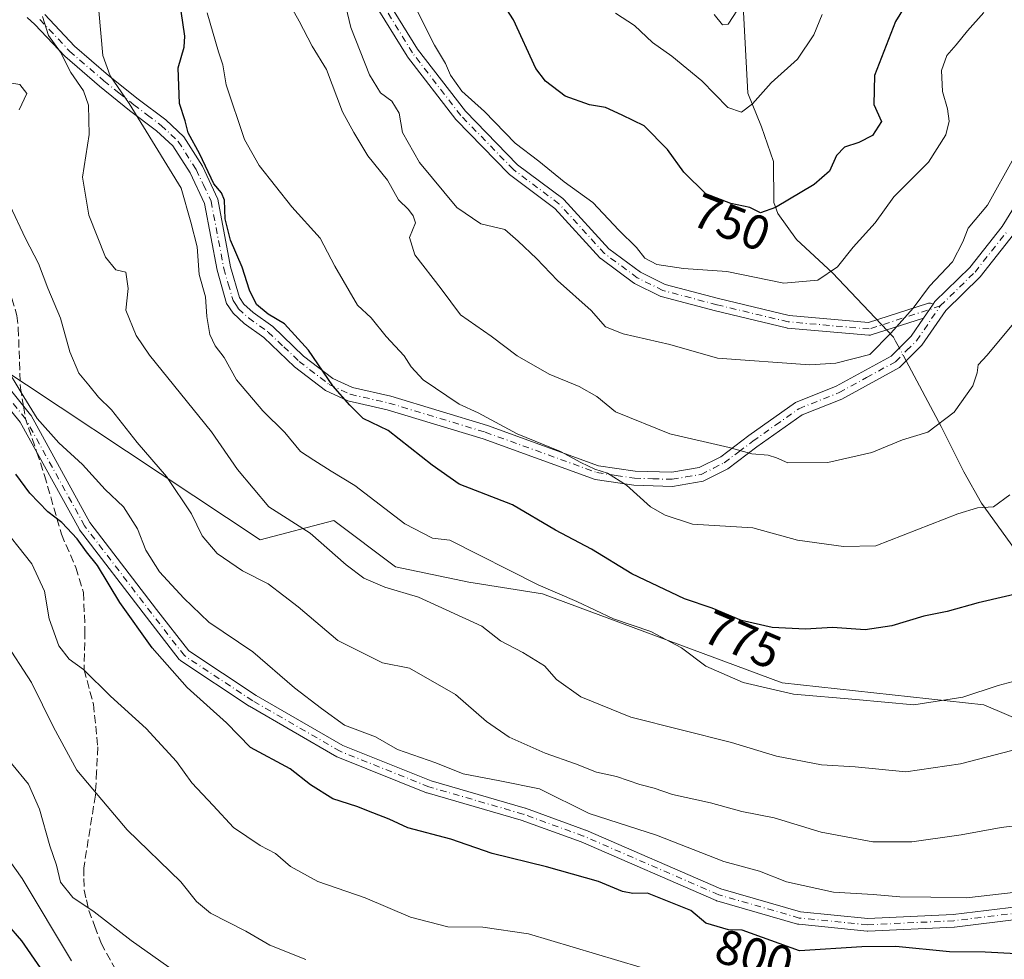
# Model space of a CAD drawing. Units: metres. Extents: x 655828 to 659152, y 4702415 to 4704767.
# Drawn here: x 656459 to 656661, y 4703386 to 4703579 of the extents above; entities that cross this region are included whole.
import ezdxf
from ezdxf.enums import TextEntityAlignment as Align

# ---------------------------------------------------------------- set-up
doc = ezdxf.new("R2010")
doc.units = ezdxf.units.M
doc.header["$MEASUREMENT"] = 0
doc.linetypes.add('DGN Style 3', pattern=[2.307223458686699, 1.648016756204785, -0.6592067024819142])
doc.linetypes.add('DGN Style 4', pattern=[2.6384748266838614, 1.318413404963828, -0.6592067024819142, 0.001648016756204785, -0.6592067024819142])
for name, color, linetype, lineweight in [('Arbolado forestal CxS', 92, 'Continuous', 0), ('Camino Cxs', 7, 'Continuous', 0), ('Camino eje', 30, 'DGN Style 4', 13), ('Corriente natural lineal', 142, 'Continuous', 13), ('Corriente natural lineal oculto', 9, 'DGN Style 4', 13), ('Curva de nivel maestra', 30, 'Continuous', 30), ('Curva de nivel normal', 30, 'Continuous', 0), ('Matorral CxS', 135, 'Continuous', 0), ('Rótulo de curva de nivel directora', 7, 'Continuous', 0), ('Senda', 7, 'DGN Style 3', 0), ('Senda no paivmentada conexión', 7, 'DGN Style 3', 0)]:
    doc.layers.add(name, color=color, linetype=linetype, lineweight=lineweight)
doc.styles.add('Style-Arial', font='txt')

# ---------------------------------------------------------------- blocks, each defined once
blk = doc.blocks.new('*U8')
at = {"layer": 'Arbolado forestal CxS', "color": 92, "linetype": 'Continuous', "lineweight": 0}
blk.add_polyline3d([(656777.7758999999, 4703306.558499999, 847.0638000000035), (656745.1023000004, 4703327.763699999, 833.1714999999967), (656743.2922999999, 4703338.8057, 829.8856999999989), (656718.6108999997, 4703358.687100001, 818.3877000000067), (656697.4172999999, 4703401.097300001, 798.1211999999941), (656681.5226999996, 4703417.884500001, 789.5581999999995), (656671.6539000003, 4703432.479699999, 784.0736999999937), (656657.2659, 4703438.6439, 780.7900999999983), (656615.8781000003, 4703443.140100001, 778.5673999999999), (656566.7147000004, 4703461.386499999, 780.3928000000016), (656551.6476999996, 4703463.7667, 782.6698999999935), (656536.5818999996, 4703466.939900001, 783.0810999999959), (656523.9338999996, 4703476.4299, 783.5782000000036), (656523.8938999996, 4703476.459899999, 783.5773000000045), (656508.8278999999, 4703472.493100001, 786.9962999999989), (656440.2868999997, 4703517.915899999, 794.7709000000032), (656447.4231000004, 4703549.6489, 790.2902000000031), (656442.6653000005, 4703569.481899999, 789.4780000000028), (656446.6306999996, 4703590.901900001, 787.9618000000046)], dxfattribs=at)

msp = doc.modelspace()

# ---------------------------------------------------------------- linework, layer by layer
at = {"layer": 'Arbolado forestal CxS', "color": 92, "linetype": 'Continuous', "lineweight": 0}
msp.add_polyline3d([(656440.2868999997, 4703517.915899999, 794.7709000000032), (656508.8278999999, 4703472.493100001, 786.9962999999989), (656523.8938999996, 4703476.459899999, 783.5773000000045), (656523.9338999996, 4703476.4299, 783.5782000000036), (656536.5818999996, 4703466.939900001, 783.0810999999959), (656551.6476999996, 4703463.7667, 782.6698999999935), (656566.7147000004, 4703461.386499999, 780.3928000000016), (656615.8781000003, 4703443.140100001, 778.5673999999999), (656657.2659, 4703438.6439, 780.7900999999983), (656671.6539000003, 4703432.479699999, 784.0736999999937), (656681.5226999996, 4703417.884500001, 789.5581999999995), (656697.4172999999, 4703401.097300001, 798.1211999999941), (656718.6108999997, 4703358.687100001, 818.3877000000067), (656743.2922999999, 4703338.8057, 829.8856999999989), (656745.1023000004, 4703327.763699999, 833.1714999999967), (656777.7758999999, 4703306.558499999, 847.0638000000035), (656786.6067000005, 4703296.839500001, 854.160600000003), (656812.2153000003, 4703280.052100001, 862.9689000000071), (656843.1231000006, 4703269.4497, 871.9477000000044), (656869.0257000001, 4703251.1185, 883.9070000000065)], dxfattribs=at)
at = {"layer": 'Camino Cxs', "color": 7, "linetype": 'Continuous', "lineweight": 0, "extrusion": (0.8254325587720628, -0.564500734313044, 0.0001089910049363637), "elevation": -2113123.186412062, "flags": 128}
msp.add_lwpolyline([(4253113.443738332, 994.905425550639), (4253115.569443195, 994.4826255481275), (4253116.864315557, 993.9980255452531)], dxfattribs=at)
msp.add_lwpolyline([(4253113.443738332, 994.905425550639), (4253115.569443195, 994.4826255481275), (4253116.864315557, 993.9980255452531)], dxfattribs=at)
at = {"layer": 'Camino Cxs', "color": 7, "linetype": 'Continuous', "lineweight": 0}
for points in [[(656534.1936999997, 4703584.362700001, 764.9784999999974), (656541.1127000004, 4703573.1193, 764.3141000000034), (656550.9508999997, 4703560.387700001, 762.6484000000055), (656561.6303000003, 4703549.419700001, 766.880999999994), (656570.8914999999, 4703542.473900001, 766.7707999999984), (656570.9471000005, 4703542.4297, 766.7556999999942), (656571.0708999997, 4703542.311100001, 766.725900000005), (656580.3278999999, 4703532.1863, 765.6321000000025), (656586.8503000002, 4703527.365300001, 765.7927999999956), (656591.8841000004, 4703524.8485, 767.8040000000037), (656602.8339000001, 4703521.9669, 767.9278999999952), (656617.3233000003, 4703518.489499999, 768.0155999999988), (656633.6048999998, 4703517.0613, 766.1146000000008), (656645.7078999998, 4703520.976500001, 765.0981999999932), (656645.8822999997, 4703521.019900001, 764.9043999999994), (656646.1080999998, 4703521.0397, 764.6380999999965), (656646.3337000003, 4703521.019900001, 764.3576999999932), (656646.5526999999, 4703520.961300001, 764.074299999993), (656646.7581000002, 4703520.865499999, 763.7992999999989), (656646.8391000006, 4703520.808499999, 763.686600000001), (656646.1080999998, 4703519.739700001, 764.171199999997), (656644.9080999997, 4703517.985099999, 764.5939999999973), (656634.1542999997, 4703514.506300001, 767.3105999999971), (656633.9861000003, 4703514.4639, 767.317200000005), (656633.8139000004, 4703514.444499999, 767.3175000000047), (656633.6407000005, 4703514.448100001, 767.3090999999987), (656617.0000999998, 4703515.9079, 768.9437000000034), (656616.8879000006, 4703515.922499999, 768.9416000000057), (656616.8103, 4703515.9387, 768.9380999999995), (656602.2133, 4703519.442100001, 768.100099999996), (656602.1858999999, 4703519.449100001, 768.1079000000027), (656591.0922999998, 4703522.3683, 768.6107000000048), (656590.9782999996, 4703522.403899999, 768.5822000000044), (656590.8416999998, 4703522.462900001, 768.5448999999935), (656585.5867, 4703525.090100001, 766.3335999999982), (656585.5181, 4703525.1271, 766.3093999999984), (656585.3953, 4703525.2075, 766.2641000000004), (656578.6807000004, 4703530.170499999, 766.5893000000069), (656578.6179000001, 4703530.220100001, 766.6008000000003), (656578.4940999999, 4703530.3387, 766.6192000000011), (656569.2341, 4703540.466700001, 767.6827999999952), (656559.9895000001, 4703547.4003, 767.2482000000019), (656559.9336999999, 4703547.444499999, 767.2321999999986), (656559.8381000003, 4703547.533500001, 767.2048999999971), (656549.0362999998, 4703558.6271, 764.7436000000016), (656548.9719000002, 4703558.6983, 764.7513999999939), (656548.9391000001, 4703558.7391, 764.7532999999967), (656539.0131000001, 4703571.5845, 765.7118999999948), (656538.9347000001, 4703571.697899999, 765.7173999999941), (656531.9281000001, 4703583.083699999, 766.3053000000073)], [(656534.1936999997, 4703584.362700001, 764.9784999999974), (656541.1127000004, 4703573.1193, 764.3141000000034), (656550.9508999997, 4703560.387700001, 762.6484000000055), (656561.6303000003, 4703549.419700001, 766.880999999994), (656570.8914999999, 4703542.473900001, 766.7707999999984), (656570.9471000005, 4703542.4297, 766.7556999999942), (656571.0708999997, 4703542.311100001, 766.725900000005), (656580.3278999999, 4703532.1863, 765.6321000000025), (656586.8503000002, 4703527.365300001, 765.7927999999956), (656591.8841000004, 4703524.8485, 767.8040000000037), (656602.8339000001, 4703521.9669, 767.9278999999952), (656617.3233000003, 4703518.489499999, 768.0155999999988), (656633.6048999998, 4703517.0613, 766.1146000000008), (656645.7078999998, 4703520.976500001, 765.0981999999932), (656645.8822999997, 4703521.019900001, 764.9043999999994), (656646.1080999998, 4703521.0397, 764.6380999999965), (656646.3337000003, 4703521.019900001, 764.3576999999932), (656646.5526999999, 4703520.961300001, 764.074299999993), (656646.7581000002, 4703520.865499999, 763.7992999999989), (656646.8391000006, 4703520.808499999, 763.686600000001)], [(656646.8391000006, 4703520.808499999, 763.686600000001), (656647.2301000003, 4703521.380100001, 763.356899999999), (656654.3800999997, 4703528.370100001, 763.1677999999956), (656660.9901000002, 4703536.7301, 762.9140999999945), (656669.4101, 4703550.4001, 764.8197999999975), (656680.1601, 4703566.9101, 764.838699999993), (656681.8201000001, 4703571.190099999, 764.5246000000043), (656681.7501999997, 4703584.100099999, 767.2915999999968)], [(656644.9080999997, 4703517.985099999, 764.5939999999973), (656634.1542999997, 4703514.506300001, 767.3105999999971), (656633.9861000003, 4703514.4639, 767.317200000005), (656633.8139000004, 4703514.444499999, 767.3175000000047), (656633.6407000005, 4703514.448100001, 767.3090999999987), (656617.0000999998, 4703515.9079, 768.9437000000034), (656616.8879000006, 4703515.922499999, 768.9416000000057), (656616.8103, 4703515.9387, 768.9380999999995), (656602.2133, 4703519.442100001, 768.100099999996), (656602.1858999999, 4703519.449100001, 768.1079000000027), (656591.0922999998, 4703522.3683, 768.6107000000048), (656590.9782999996, 4703522.403899999, 768.5822000000044), (656590.8416999998, 4703522.462900001, 768.5448999999935), (656585.5867, 4703525.090100001, 766.3335999999982), (656585.5181, 4703525.1271, 766.3093999999984), (656585.3953, 4703525.2075, 766.2641000000004), (656578.6807000004, 4703530.170499999, 766.5893000000069), (656578.6179000001, 4703530.220100001, 766.6008000000003), (656578.4940999999, 4703530.3387, 766.6192000000011), (656569.2341, 4703540.466700001, 767.6827999999952), (656559.9895000001, 4703547.4003, 767.2482000000019), (656559.9336999999, 4703547.444499999, 767.2321999999986), (656559.8381000003, 4703547.533500001, 767.2048999999971), (656549.0362999998, 4703558.6271, 764.7436000000016), (656548.9719000002, 4703558.6983, 764.7513999999939), (656548.9391000001, 4703558.7391, 764.7532999999967), (656539.0131000001, 4703571.5845, 765.7118999999948), (656538.9347000001, 4703571.697899999, 765.7173999999941), (656531.9281000001, 4703583.083699999, 766.3053000000073)], [(656464.6501000002, 4703580.2501, 788.880799999999), (656470.7100999998, 4703573.780099999, 788.0481000000001), (656477.6700999998, 4703567.7601, 784.0853000000062), (656483.7901, 4703562.870100001, 783.208700000003), (656489.4401000004, 4703558.610099999, 782.4698000000063), (656493.1300999997, 4703555.1501, 782.1303000000045), (656496.9600999998, 4703549.140100001, 783.0087000000058), (656500.1201, 4703542.370100001, 782.6913999999962), (656502.7600999996, 4703528.4801, 783.6898999999976), (656504.5800999999, 4703522.210100001, 781.678899999999), (656505.4901000002, 4703520.840100001, 781.1358000000037), (656507.3501000004, 4703519.110099999, 780.1491999999998), (656511.4001000002, 4703516.220100001, 779.7508999999991), (656517.7301000003, 4703510.190099999, 780.0921999999993), (656523.7100999998, 4703505.610099999, 779.0500000000029), (656527.7600999996, 4703503.710100001, 778.4789000000019), (656535.5900999998, 4703501.940099999, 777.8070000000008), (656555.4501, 4703495.940099999, 779.9925999999978), (656578.2401000002, 4703487.690099999, 779.949099999998), (656585.7100999998, 4703486.550100001, 778.8325999999943), (656593.2301000003, 4703486.340100001, 775.1169999999984), (656598.8601000002, 4703487.290100001, 775.7538999999962), (656603.2801000001, 4703489.530099999, 774.0368000000017), (656609.0401, 4703493.890100001, 774.5022999999928), (656618.6501000002, 4703500.6601, 772.959400000007), (656626.9700999996, 4703503.9901, 771.0188999999956), (656638.2801999999, 4703510.190099999, 768.3126999999951), (656642.3601000002, 4703514.2601, 765.3110000000015), (656644.9080999997, 4703517.985099999, 764.5939999999973), (656646.1080999998, 4703519.739700001, 764.171199999997), (656646.8391000006, 4703520.808499999, 763.686600000001), (656647.2301000003, 4703521.380100001, 763.356899999999), (656654.3800999997, 4703528.370100001, 763.1677999999956), (656660.9901000002, 4703536.7301, 762.9140999999945), (656669.4101, 4703550.4001, 764.8197999999975)], [(656464.6501000002, 4703580.2501, 788.880799999999), (656470.7100999998, 4703573.780099999, 788.0481000000001), (656477.6700999998, 4703567.7601, 784.0853000000062), (656483.7901, 4703562.870100001, 783.208700000003), (656489.4401000004, 4703558.610099999, 782.4698000000063), (656493.1300999997, 4703555.1501, 782.1303000000045), (656496.9600999998, 4703549.140100001, 783.0087000000058), (656500.1201, 4703542.370100001, 782.6913999999962), (656502.7600999996, 4703528.4801, 783.6898999999976), (656504.5800999999, 4703522.210100001, 781.678899999999), (656505.4901000002, 4703520.840100001, 781.1358000000037), (656507.3501000004, 4703519.110099999, 780.1491999999998), (656511.4001000002, 4703516.220100001, 779.7508999999991), (656517.7301000003, 4703510.190099999, 780.0921999999993), (656523.7100999998, 4703505.610099999, 779.0500000000029), (656527.7600999996, 4703503.710100001, 778.4789000000019), (656535.5900999998, 4703501.940099999, 777.8070000000008), (656555.4501, 4703495.940099999, 779.9925999999978), (656578.2401000002, 4703487.690099999, 779.949099999998), (656585.7100999998, 4703486.550100001, 778.8325999999943), (656593.2301000003, 4703486.340100001, 775.1169999999984), (656598.8601000002, 4703487.290100001, 775.7538999999962), (656603.2801000001, 4703489.530099999, 774.0368000000017), (656609.0401, 4703493.890100001, 774.5022999999928), (656618.6501000002, 4703500.6601, 772.959400000007), (656626.9700999996, 4703503.9901, 771.0188999999956), (656638.2801999999, 4703510.190099999, 768.3126999999951), (656642.3601000002, 4703514.2601, 765.3110000000015), (656644.9080999997, 4703517.985099999, 764.5939999999973)], [(656663.3400999998, 4703535.090100001, 764.9271000000008), (656656.5201000003, 4703526.460100001, 764.4349999999977), (656649.4401000004, 4703519.540100001, 762.8432999999933), (656644.5601000005, 4703512.4101, 764.8671000000032), (656639.9801000003, 4703507.860099999, 770.6009999999952), (656628.1601999998, 4703501.370100001, 772.1052999999956), (656619.9801000003, 4703498.100099999, 772.9856000000001), (656610.6802000003, 4703491.540100001, 774.8035999999993), (656604.7501999997, 4703487.0601, 774.5623999999953), (656599.7001, 4703484.5101, 777.2563999999985), (656593.3701, 4703483.450099999, 777.696100000001), (656585.4301000005, 4703483.6801, 780.2195999999968), (656577.5100999996, 4703484.880100001, 780.063599999994), (656554.5301000001, 4703493.200099999, 780.3252999999969), (656534.8400999998, 4703499.1501, 777.2467999999935), (656526.8000999996, 4703500.970100001, 779.5810999999959), (656522.2001, 4703503.130100001, 781.0246999999946), (656515.8501000004, 4703507.9901, 781.4519), (656509.5601000005, 4703513.9901, 781.7070999999996), (656505.5201000003, 4703516.870100001, 782.5871000000043), (656503.2701000003, 4703518.960100001, 783.8076000000001), (656501.9301000005, 4703520.9901, 784.2446999999956), (656499.9600999998, 4703527.8101, 784.1619000000064), (656497.3601000002, 4703541.4901, 783.636599999998), (656494.4200999998, 4703547.7601, 782.819399999993), (656490.9001000002, 4703553.280099999, 782.0954000000056), (656487.5801999997, 4703556.390100001, 782.1022999999988), (656482.0202000003, 4703560.590100001, 783.8415999999997), (656475.8300999999, 4703565.530099999, 785.5920000000042), (656468.7100999998, 4703571.690099999, 789.4680999999982), (656462.6002000002, 4703578.210100001, 789.4722999999941), (656461.0500999996, 4703579.670100001, 789.8650000000052)], [(656663.3400999998, 4703535.090100001, 764.9271000000008), (656656.5201000003, 4703526.460100001, 764.4349999999977), (656649.4401000004, 4703519.540100001, 762.8432999999933), (656644.5601000005, 4703512.4101, 764.8671000000032), (656639.9801000003, 4703507.860099999, 770.6009999999952), (656628.1601999998, 4703501.370100001, 772.1052999999956), (656619.9801000003, 4703498.100099999, 772.9856000000001), (656610.6802000003, 4703491.540100001, 774.8035999999993), (656604.7501999997, 4703487.0601, 774.5623999999953), (656599.7001, 4703484.5101, 777.2563999999985), (656593.3701, 4703483.450099999, 777.696100000001), (656585.4301000005, 4703483.6801, 780.2195999999968), (656577.5100999996, 4703484.880100001, 780.063599999994), (656554.5301000001, 4703493.200099999, 780.3252999999969), (656534.8400999998, 4703499.1501, 777.2467999999935), (656526.8000999996, 4703500.970100001, 779.5810999999959), (656522.2001, 4703503.130100001, 781.0246999999946), (656515.8501000004, 4703507.9901, 781.4519), (656509.5601000005, 4703513.9901, 781.7070999999996), (656505.5201000003, 4703516.870100001, 782.5871000000043), (656503.2701000003, 4703518.960100001, 783.8076000000001), (656501.9301000005, 4703520.9901, 784.2446999999956), (656499.9600999998, 4703527.8101, 784.1619000000064), (656497.3601000002, 4703541.4901, 783.636599999998), (656494.4200999998, 4703547.7601, 782.819399999993), (656490.9001000002, 4703553.280099999, 782.0954000000056), (656487.5801999997, 4703556.390100001, 782.1022999999988), (656482.0202000003, 4703560.590100001, 783.8415999999997), (656475.8300999999, 4703565.530099999, 785.5920000000042), (656468.7100999998, 4703571.690099999, 789.4680999999982), (656462.6002000002, 4703578.210100001, 789.4722999999941), (656461.0500999996, 4703579.670100001, 789.8650000000052)], [(656453.3293000003, 4703508.4199, 796.1453000000038), (656461.6885000003, 4703498.150900001, 797.0553999999976), (656461.8123000005, 4703497.968900001, 797.0377000000008), (656473.8838999999, 4703476.065099999, 798.9003999999986), (656487.5592999998, 4703458.203500001, 798.1046000000061), (656494.1536999998, 4703449.685900001, 798.8147000000026), (656507.9587000003, 4703440.5745, 797.8049000000028), (656525.7862999998, 4703430.267899999, 796.8782999999967), (656543.8624999998, 4703423.037500001, 796.4765999999945), (656563.1447000002, 4703417.4485, 796.3727999999975), (656563.2270999998, 4703417.421499999, 796.3723000000027), (656575.5623000005, 4703412.935900001, 796.406799999997), (656575.6359000001, 4703412.9067, 796.4015000000073), (656603.3126999997, 4703400.885299999, 797.3689000000013), (656619.6589000003, 4703396.1755, 797.6184999999969), (656633.4633, 4703394.7949, 798.9327999999952), (656650.9811000006, 4703395.629100001, 797.1855999999971), (656664.5219000002, 4703397.2873, 796.3681000000071)], [(656453.3293000003, 4703508.4199, 796.1453000000038), (656461.6885000003, 4703498.150900001, 797.0553999999976), (656461.8123000005, 4703497.968900001, 797.0377000000008), (656473.8838999999, 4703476.065099999, 798.9003999999986), (656487.5592999998, 4703458.203500001, 798.1046000000061), (656494.1536999998, 4703449.685900001, 798.8147000000026), (656507.9587000003, 4703440.5745, 797.8049000000028), (656525.7862999998, 4703430.267899999, 796.8782999999967), (656543.8624999998, 4703423.037500001, 796.4765999999945), (656563.1447000002, 4703417.4485, 796.3727999999975), (656563.2270999998, 4703417.421499999, 796.3723000000027), (656575.5623000005, 4703412.935900001, 796.406799999997), (656575.6359000001, 4703412.9067, 796.4015000000073), (656603.3126999997, 4703400.885299999, 797.3689000000013), (656619.6589000003, 4703396.1755, 797.6184999999969), (656633.4633, 4703394.7949, 798.9327999999952), (656650.9811000006, 4703395.629100001, 797.1855999999971), (656664.5219000002, 4703397.2873, 796.3681000000071)], [(656664.9861000003, 4703394.7247, 797.4538000000031), (656651.2490999997, 4703393.042500001, 798.2595000000001), (656651.1530999999, 4703393.034499999, 798.2698999999994), (656633.4913, 4703392.193499999, 800.0773000000045), (656633.4294999996, 4703392.192100001, 800.0930999999982), (656633.3000999996, 4703392.1985, 800.1217999999935), (656619.2829, 4703393.600099999, 798.6646000000038), (656619.1864999998, 4703393.613299999, 798.656099999993), (656619.0522999996, 4703393.644500001, 798.6389999999956), (656602.5120999999, 4703398.410300001, 798.2911000000023), (656602.4275000002, 4703398.437899999, 798.3099999999977), (656602.3541000001, 4703398.4671, 798.3273000000045), (656574.6365, 4703410.506100001, 797.5614999999963), (656562.3793000003, 4703414.963099999, 797.0454000000027), (656543.0771000005, 4703420.5579, 797.3962999999932), (656542.9945, 4703420.585100001, 797.3989000000003), (656542.9565000003, 4703420.599500001, 797.3994999999995), (656524.7339000005, 4703427.888499999, 797.9285999999993), (656524.5663000002, 4703427.969900001, 797.9603000000062), (656506.6240999997, 4703438.342900001, 798.547200000001), (656506.5586999999, 4703438.383500001, 798.5525000000052), (656492.5415000003, 4703447.6347, 799.5592000000034), (656492.3734999998, 4703447.7665, 799.605899999995), (656492.2297, 4703447.923900001, 799.6423000000068), (656485.4993000004, 4703456.6173, 799.2597999999998), (656471.7603000002, 4703474.562100001, 799.9026000000014), (656471.6602999996, 4703474.7137, 799.8940000000002), (656459.5981000002, 4703496.600299999, 798.2963000000018), (656451.4956999999, 4703506.554099999, 796.914300000004)], [(656664.9861000003, 4703394.7247, 797.4538000000031), (656651.2490999997, 4703393.042500001, 798.2595000000001), (656651.1530999999, 4703393.034499999, 798.2698999999994), (656633.4913, 4703392.193499999, 800.0773000000045), (656633.4294999996, 4703392.192100001, 800.0930999999982), (656633.3000999996, 4703392.1985, 800.1217999999935), (656619.2829, 4703393.600099999, 798.6646000000038), (656619.1864999998, 4703393.613299999, 798.656099999993), (656619.0522999996, 4703393.644500001, 798.6389999999956), (656602.5120999999, 4703398.410300001, 798.2911000000023), (656602.4275000002, 4703398.437899999, 798.3099999999977), (656602.3541000001, 4703398.4671, 798.3273000000045), (656574.6365, 4703410.506100001, 797.5614999999963), (656562.3793000003, 4703414.963099999, 797.0454000000027), (656543.0771000005, 4703420.5579, 797.3962999999932), (656542.9945, 4703420.585100001, 797.3989000000003), (656542.9565000003, 4703420.599500001, 797.3994999999995), (656524.7339000005, 4703427.888499999, 797.9285999999993), (656524.5663000002, 4703427.969900001, 797.9603000000062), (656506.6240999997, 4703438.342900001, 798.547200000001), (656506.5586999999, 4703438.383500001, 798.5525000000052), (656492.5415000003, 4703447.6347, 799.5592000000034), (656492.3734999998, 4703447.7665, 799.605899999995), (656492.2297, 4703447.923900001, 799.6423000000068), (656485.4993000004, 4703456.6173, 799.2597999999998), (656471.7603000002, 4703474.562100001, 799.9026000000014), (656471.6602999996, 4703474.7137, 799.8940000000002), (656459.5981000002, 4703496.600299999, 798.2963000000018), (656451.4956999999, 4703506.554099999, 796.914300000004)]]:
    msp.add_polyline3d(points, dxfattribs=at)
at = {"layer": 'Camino eje', "color": 30, "linetype": 'DGN Style 4', "lineweight": 13}
for points in [[(656648.3350999998, 4703520.460100001, 762.8224999999949), (656633.7540999996, 4703515.743100001, 766.7670999999973), (656617.1135999998, 4703517.2028, 768.5053999999947), (656602.5166999997, 4703520.7061, 768.0084999999963), (656591.4230000004, 4703523.625499999, 768.1999000000069), (656586.1681000004, 4703526.252900001, 766.1190999999964), (656579.4534999998, 4703531.2159, 766.1165000000037), (656570.1114999996, 4703541.433700001, 767.2333000000073), (656560.7693999996, 4703548.440300001, 767.0500999999931), (656549.9676999999, 4703559.5339, 763.7216000000044), (656540.0417, 4703572.3792, 764.945200000002), (656533.0351999998, 4703583.764900001, 765.6401999999945)], [(656463.6250999998, 4703579.2301, 789.2459999999992), (656469.7100999998, 4703572.735099999, 788.5932999999933), (656476.7500999998, 4703566.645099999, 784.7912999999971), (656479.8450999996, 4703564.175100001, 784.0709000000061), (656482.9051000001, 4703561.7301, 783.2133999999934), (656485.6851000005, 4703559.630100001, 783.1638999999996), (656488.5100999996, 4703557.5001, 781.914300000004), (656492.0151000004, 4703554.215100001, 781.9369000000006), (656495.6901000004, 4703548.450099999, 782.8692000000011), (656497.1601, 4703545.315099999, 783.3098000000027), (656498.7401000002, 4703541.9301, 783.1177000000025), (656501.3601000002, 4703528.145099999, 784.0583000000044), (656502.2701000003, 4703525.0101, 784.0798999999971), (656503.2550999997, 4703521.600099999, 783.3499000000012), (656503.9250999996, 4703520.585100001, 782.842499999999), (656504.3800999997, 4703519.9001, 782.5690000000033), (656506.4351000005, 4703517.9901, 781.4953999999999), (656510.4801000003, 4703515.1051, 780.7065000000002), (656513.6451000003, 4703512.090100001, 780.4164000000019), (656516.7901, 4703509.090100001, 780.8894), (656522.9550999999, 4703504.370100001, 779.9559000000008), (656527.2801000001, 4703502.340100001, 778.671199999997), (656535.2150999998, 4703500.545100001, 777.4291999999988), (656554.9901000002, 4703494.5701, 780.1428000000016), (656577.8750999998, 4703486.2851, 780.0408000000026), (656581.8350999998, 4703485.6851, 780.7112000000053), (656585.5701000001, 4703485.1151, 779.5515000000014), (656589.3300999999, 4703485.0101, 777.8004999999977), (656593.3000999996, 4703484.895099999, 776.4162999999971), (656596.1151000002, 4703485.370100001, 777.0117000000029), (656599.2801000001, 4703485.9001, 776.4376000000047), (656601.8051000005, 4703487.175100001, 774.0345999999992), (656604.0151000004, 4703488.295100001, 774.0206999999937), (656606.9801000003, 4703490.5351, 774.9802000000054), (656609.8601000002, 4703492.715100001, 774.7274999999936), (656614.5100999996, 4703495.995100001, 773.942200000005), (656619.3151000004, 4703499.380100001, 772.9712000000001), (656627.5651000004, 4703502.6801, 771.606899999999), (656633.2200999996, 4703505.780099999, 770.8157999999967), (656639.1300999997, 4703509.0251, 769.3420000000042), (656641.4200999998, 4703511.300100001, 766.5629000000046), (656643.4600999998, 4703513.335100001, 764.8484000000027), (656648.3350999998, 4703520.460100001, 762.8224999999949), (656655.4501, 4703527.415100001, 763.467499999999), (656662.1651, 4703535.9101, 763.4462999999961)], [(656664.8279999997, 4703396.015000001, 796.9168000000063), (656651.0910999998, 4703394.332900001, 797.7266999999993), (656633.4293999998, 4703393.491900001, 799.5124999999972), (656619.4122000001, 4703394.8936, 798.1408999999985), (656602.8720000006, 4703399.659399999, 797.8317999999999), (656575.1179000001, 4703411.714199999, 796.9609999999958), (656562.7828000003, 4703416.1997, 796.7170999999945), (656543.4391000001, 4703421.806600001, 796.9100999999937), (656525.2166999998, 4703429.0955, 797.4112000000023), (656507.2747, 4703439.4683, 798.151199999993), (656493.2575000003, 4703448.719599999, 799.2035999999936), (656486.5292999997, 4703457.410300001, 798.7011000000057), (656472.7923999998, 4703475.352299999, 799.3687000000064), (656460.6801000005, 4703497.3301, 797.6457999999984), (656452.3273, 4703507.591800001, 796.3512999999948)]]:
    msp.add_polyline3d(points, dxfattribs=at)
at = {"layer": 'Corriente natural lineal', "color": 142, "linetype": 'Continuous', "lineweight": 13}
for points in [[(656639.9278999995, 4703511.833900001, 760.3166000000057), (656639.1700999998, 4703513.2501, 759.9397999999928), (656638.7500999998, 4703514.040100001, 759.7210999999952), (656626.1901000004, 4703527.280099999, 754.6425000000019), (656618.8300999999, 4703534.110099999, 751.6113999999943), (656615.0301000001, 4703539.4101, 750.1661000000023), (656614.1501000002, 4703541.6601, 749.724000000002), (656614.1001000004, 4703550.090100001, 747.958700000003), (656611.6700999998, 4703557.2301, 746.011799999993), (656608.8601000002, 4703564.100099999, 743.3828999999969), (656607.8701, 4703582.020099999, 739.9664000000049)], [(656706.9301000005, 4703402.350099999, 798.6978999999993), (656699.4301000005, 4703412.0001, 793.985799999995), (656696.8601000002, 4703416.4901, 791.668399999995), (656693.3601000002, 4703420.440099999, 789.777700000006), (656684.9401000004, 4703431.630100001, 784.8837000000058), (656680.9700999996, 4703437.340100001, 783.0553999999976), (656677.6700999998, 4703442.920100001, 780.7884999999952), (656674.6101000002, 4703449.6501, 778.9135999999999), (656669.7500999998, 4703462.040100001, 775.2687000000006), (656656.7801000001, 4703479.9801, 769.5025000000023), (656653.1700999998, 4703486.4301, 767.3295999999973), (656648.5401, 4703495.7501, 764.7320999999939), (656641.3343000002, 4703509.205499999, 760.9272000000057)]]:
    msp.add_polyline3d(points, dxfattribs=at)
at = {"layer": 'Corriente natural lineal oculto', "color": 9, "linetype": 'DGN Style 4', "lineweight": 13, "extrusion": (-0.09467012735372114, 0.1769275901328668, 0.9796602445933013), "elevation": 770761.6802798411, "flags": 128}
msp.add_lwpolyline([(-2798017.720465122, -3759148.911032934), (-2798017.720465123, -3759151.953939421)], dxfattribs=at)
at = {"layer": 'Curva de nivel maestra', "color": 30, "linetype": 'Continuous', "lineweight": 30, "flags": 128}
for points, elevation in [([(656643.0300000003, 4703585.1601), (656639.1500000004, 4703578.790100001), (656634.7999999998, 4703567.770099999), (656634.6900000004, 4703561.7601), (656636.2999999998, 4703558.270099999), (656634.4000000004, 4703555.4301), (656631.6200000001, 4703554.0001), (656628.6799999997, 4703553.050100001), (656627.0599999997, 4703551.3301), (656625.5700000003, 4703548.120100001), (656622.4299999997, 4703545.380100001), (656614.5099999999, 4703540.630100001), (656611.4500000002, 4703539.5601), (656609.2400000002, 4703540.640100001), (656605.3399999999, 4703541.450099999), (656600.2599999999, 4703543.450099999), (656595.7199999997, 4703547.880100001), (656592.3499999996, 4703552.550100001), (656587.5800000001, 4703557.4101), (656583.0499999998, 4703559.620100001), (656579.6399999997, 4703561.1501), (656576.3600000005, 4703561.700099999), (656571.3499999996, 4703563.4801), (656567.3099999997, 4703566.590100001), (656565.3499999996, 4703569.1601), (656560.7800000003, 4703579.1501), (656558.0199999996, 4703583.4901)], 750), ([(656666.4199999999, 4703461.9801), (656656.0999999996, 4703459.520099999), (656649.7400000002, 4703457.790100001), (656644.9400000004, 4703456.840100001), (656638.3799999999, 4703454.8201), (656632.9400000004, 4703454.0001), (656626.1900000004, 4703454.460100001), (656620.7000000002, 4703454.170100001), (656613.8499999996, 4703454.460100001), (656607.5700000003, 4703455.9101), (656601.5599999997, 4703458.450099999), (656595.8600000005, 4703460.360099999), (656585.04, 4703465.5001), (656576.7999999998, 4703470.540100001), (656569.3799999999, 4703474.470100001), (656560.5700000003, 4703479.630100001), (656549.6100000005, 4703483.9101), (656544.0899999999, 4703487.790100001), (656535.0899999999, 4703494.890100001), (656529.9199999999, 4703497.4001), (656527.2199999997, 4703500.140100001), (656523.6900000004, 4703504.0801), (656518.7100000001, 4703511.360099999), (656513.7999999998, 4703516.780099999), (656510.4199999999, 4703518.770099999), (656508.0700000003, 4703520.7601), (656506.6100000005, 4703523.670100001), (656505.0899999999, 4703528.440099999), (656502.7400000002, 4703533.940099999), (656501.6600000003, 4703538.350099999), (656501.4699999997, 4703542.1801), (656500.8700000001, 4703543.640100001), (656499.29, 4703545.5101), (656496.4699999997, 4703551.600099999), (656494.0700000003, 4703555.960100001), (656493.4199999999, 4703558.440099999), (656492.2999999998, 4703562.0001), (656491.9600000001, 4703569.3101), (656493.2300000006, 4703573.540100001), (656493.3899999997, 4703575.800100001), (656492.6399999997, 4703580.9101)], 775), ([(656663.9400000004, 4703387.550100001), (656657.5, 4703387.890100001), (656650.2199999997, 4703387.940099999), (656639.2400000002, 4703389.040100001), (656632.2400000002, 4703388.950099999), (656619.4500000002, 4703388.1601), (656607.7100000001, 4703392.380100001), (656604.9000000004, 4703392.470100001), (656600.2300000006, 4703393.8101), (656597.1500000004, 4703396.460100001), (656588.2699999996, 4703399.9801), (656585.2400000002, 4703399.9101), (656583.1399999997, 4703400.340100001), (656578.2400000002, 4703402.390100001), (656567.5700000003, 4703405.4001), (656556.4100000003, 4703408.100099999), (656547.9299999997, 4703411.100099999), (656539.0800000001, 4703413.380100001), (656535.2599999999, 4703415.200099999), (656531.9000000004, 4703416.440099999), (656528.6500000004, 4703417.790100001), (656523.7000000002, 4703419.3301), (656519.1399999997, 4703422.200099999), (656514.9600000001, 4703425.4801), (656506.8499999996, 4703429.890100001), (656501.8799999999, 4703434.920100001), (656493.8200000003, 4703442.190099999), (656486.6399999997, 4703450.290100001), (656480.0599999997, 4703459.590100001), (656475.4299999997, 4703467.1801), (656473.2000000002, 4703469.9901), (656471.29, 4703472.6601), (656468.1200000001, 4703476.050100001), (656465.2599999999, 4703478.2301), (656461.5599999997, 4703482.030099999), (656458.7100000001, 4703485.950099999)], 800), ([(656456.7599999999, 4703393.800100001), (656459.8799999999, 4703390.2401), (656463.6600000003, 4703384.690099999)], 825)]:
    msp.add_lwpolyline(points, dxfattribs=dict(at, elevation=elevation))
at = {"layer": 'Curva de nivel normal', "color": 30, "linetype": 'Continuous', "lineweight": 0, "flags": 128}
for points, elevation in [([(656665.0199999996, 4703518.890100001), (656657.9600000001, 4703510.340100001), (656656.0700000003, 4703508.360099999), (656655.9100000003, 4703506.710100001), (656654.9699999997, 4703504.0701), (656651.1600000003, 4703498.6501), (656645.7400000002, 4703494.600099999), (656640.5599999997, 4703492.9901), (656634.2800000003, 4703490.4001), (656625.2300000006, 4703488.340100001), (656617.04, 4703488.300100001), (656614.7000000002, 4703489.3201), (656613.0499999998, 4703489.840100001), (656609.7000000002, 4703490.130100001), (656605.04, 4703491.4001), (656592.8200000003, 4703494.220100001), (656581.7000000002, 4703498.720100001), (656577.8700000001, 4703501.850099999), (656574.2599999999, 4703503.9101), (656568.0700000003, 4703506.470100001), (656561.5, 4703510.200099999), (656556.2100000001, 4703514.2401), (656549.9100000003, 4703518.610099999), (656545.9400000004, 4703523.9801), (656540.5199999996, 4703530.9801), (656539.4199999999, 4703534.520099999), (656540.7100000001, 4703537.5001), (656540.2199999997, 4703538.920100001), (656539.25, 4703540.280099999), (656537.2000000002, 4703542.220100001), (656534.9000000004, 4703546.2601), (656530.9299999997, 4703551.290100001), (656528.0099999999, 4703556.030099999), (656525.7199999997, 4703560.280099999), (656522.4000000004, 4703568.940099999), (656519.5, 4703573.7401), (656516.7800000003, 4703578.9001), (656510.2800000003, 4703590.670100001)], 765), ([(656663.4199999999, 4703550.8201), (656658.0199999996, 4703541.130100001), (656654.0199999996, 4703536.420100001), (656652.9600000001, 4703533.600099999), (656650.8200000003, 4703529.4801), (656646.0999999996, 4703524.5001), (656642.7400000002, 4703520.0101), (656638.2000000002, 4703514.870100001), (656633.9000000004, 4703510.5001), (656626.9199999999, 4703508.7301), (656621.5700000003, 4703508.4001), (656602.6399999997, 4703509.780099999), (656592.8300000001, 4703512.530099999), (656583.2999999998, 4703514.7401), (656579.6500000004, 4703516.200099999), (656576.7400000002, 4703519.520099999), (656569.7800000003, 4703525.6801), (656565.5, 4703530.220100001), (656561.7699999996, 4703533.770099999), (656558.9699999997, 4703536.140100001), (656554.0499999998, 4703537.300100001), (656549.1600000003, 4703540.6601), (656541.5, 4703549.870100001), (656538, 4703556.0601), (656537.2999999998, 4703560.0001), (656535.79, 4703562.4801), (656533.5300000003, 4703564.170100001), (656531.2599999999, 4703567.9001), (656527.4299999997, 4703577.600099999), (656525.6600000003, 4703585.100099999)], 760), ([(656601.9199999999, 4703580.2401), (656603.6500000004, 4703578.130100001), (656604.8099999997, 4703578.270099999), (656609.6799999997, 4703585.790100001)], 739.9999999999999), ([(656657.2800000003, 4703580.640100001), (656653.9299999997, 4703576.920100001), (656651.5700000003, 4703574.0101), (656649.7000000002, 4703571.850099999), (656648.5899999999, 4703568.7601), (656648.75, 4703564.4801), (656649.8099999997, 4703560.9001), (656650.1500000004, 4703558.340100001), (656649.4800000006, 4703555.600099999), (656645.9400000004, 4703549.940099999), (656638.8200000003, 4703542.840100001), (656634.9600000001, 4703537.530099999), (656630.4600000001, 4703532.5001), (656627.2400000002, 4703528.4801), (656623.2199999997, 4703525.770099999), (656616.2199999997, 4703525.140100001), (656604.5099999999, 4703527.5601), (656595.6699999999, 4703528.1601), (656590.1799999997, 4703528.9801), (656587.7100000001, 4703530.2301), (656586, 4703532.420100001), (656582.4100000003, 4703536.040100001), (656577.0300000003, 4703541.700099999), (656571.1600000003, 4703545.9301), (656566, 4703550.140100001), (656561.0999999996, 4703553.870100001), (656554.8499999996, 4703560.3201), (656550.2000000002, 4703564.520099999), (656547.8499999996, 4703567.800100001), (656546.8399999999, 4703570.220100001), (656544.5599999997, 4703573.940099999), (656540, 4703583.030099999)], 755), ([(656464.1699999999, 4703579.840100001), (656465.3899999997, 4703575.970100001), (656467.8700000001, 4703572.530099999), (656470, 4703568.360099999), (656472.54, 4703564.610099999), (656473.5999999996, 4703561.640100001), (656473.7400000002, 4703555.610099999), (656472.3499999996, 4703546.870100001), (656473.6699999999, 4703539.100099999), (656477.0899999999, 4703530.440099999), (656479.2000000002, 4703527.840100001), (656481.2400000002, 4703527.390100001), (656481.7400000002, 4703524.020099999), (656481.2599999999, 4703519.620100001), (656483.3600000005, 4703514.370100001), (656486.0999999996, 4703510.3301), (656498.8600000005, 4703494.6601), (656504.1600000003, 4703486.880100001), (656510.5700000003, 4703479.270099999), (656519.0999999996, 4703473.880100001), (656526.4699999997, 4703467.350099999), (656530.0999999996, 4703464.600099999), (656534.3899999997, 4703462.790100001), (656541.3200000003, 4703460.710100001), (656554.3099999997, 4703454.790100001), (656558.1100000005, 4703451.780099999), (656562.7199999997, 4703449.390100001), (656567.1100000005, 4703446.620100001), (656569.5999999996, 4703443.850099999), (656574.5999999996, 4703440.2501), (656584.8799999999, 4703436.090100001), (656605.4699999997, 4703430.870100001), (656614.75, 4703428.130100001), (656623.9500000002, 4703426.3301), (656630.8399999999, 4703425.880100001), (656641.2400000002, 4703424.850099999), (656652.4500000002, 4703426.540100001), (656666.4199999999, 4703430.1601)], 785), ([(656666.3799999999, 4703444.2301), (656660.2000000002, 4703442.620100001), (656652.9299999997, 4703440.200099999), (656642.9199999999, 4703438.610099999), (656631.0099999999, 4703439.7501), (656618.2000000002, 4703440.850099999), (656607.9000000004, 4703443.2401), (656600.2599999999, 4703446.5801), (656595.2400000002, 4703450.3201), (656588.9299999997, 4703453.640100001), (656581.2599999999, 4703456.300100001), (656573.79, 4703459.8301), (656565.8600000005, 4703463.2301), (656547.7199999997, 4703472.4301), (656544.1900000004, 4703472.850099999), (656538.4900000002, 4703475.7601), (656528.2400000002, 4703483.600099999), (656523.3799999999, 4703486.5601), (656519.8399999999, 4703488.8101), (656517.0599999997, 4703490.5701), (656513.8700000001, 4703494.520099999), (656509.3799999999, 4703498.940099999), (656503.9699999997, 4703505.300100001), (656501.4400000004, 4703509.860099999), (656499.5700000003, 4703512.270099999), (656498.4699999997, 4703514.600099999), (656497.8799999999, 4703518.270099999), (656497.5999999996, 4703522.3201), (656496.3099999997, 4703526.940099999), (656495.9199999999, 4703532.610099999), (656494.6200000001, 4703537.640100001), (656492.6200000001, 4703544.6501), (656481.9600000001, 4703562.020099999), (656478.0099999999, 4703567.6501), (656476.5599999997, 4703571.870100001), (656475.7000000002, 4703581.0001)], 780), ([(656662.5700000003, 4703481.720100001), (656659.2400000002, 4703479.280099999), (656655.9400000004, 4703479.0101), (656651.9500000002, 4703477.800100001), (656635.1299999999, 4703471.2601), (656628.5, 4703471.120100001), (656619.0700000003, 4703472.4101), (656609.8700000001, 4703474.960100001), (656597.4800000006, 4703475.710100001), (656591.9000000004, 4703477.550100001), (656588.9000000004, 4703479.220100001), (656583.9900000002, 4703483.690099999), (656580.0599999997, 4703486.1801), (656577.4400000004, 4703486.9801), (656574.5999999996, 4703488.370100001), (656570.4100000003, 4703490.610099999), (656561.5300000003, 4703494.2301), (656553.5, 4703498.530099999), (656549.6600000003, 4703500.300100001), (656542.2300000006, 4703505.3201), (656539.7699999996, 4703507.9901), (656538.3399999999, 4703510.2401), (656534.6600000003, 4703514.200099999), (656531.5999999996, 4703518.0001), (656528.79, 4703520.620100001), (656524.0999999996, 4703528.640100001), (656521.1100000005, 4703534.350099999), (656515.2800000003, 4703540.780099999), (656508.5899999999, 4703549.2501), (656505.5800000001, 4703554.610099999), (656501.8399999999, 4703565.840100001), (656501.1799999997, 4703569.9101), (656500.2599999999, 4703572.600099999), (656497.9299999997, 4703580.620100001)], 770), ([(656624.0800000001, 4703580.270099999), (656622.3799999999, 4703576.0601), (656619.0199999996, 4703571.110099999), (656613.6200000001, 4703566.2401), (656609.8300000001, 4703561.940099999), (656607.54, 4703560.2401), (656604.7599999999, 4703561.200099999), (656599.3899999997, 4703566.6601), (656593.2800000003, 4703571.6801), (656589.3099999997, 4703574.4901), (656585.6100000005, 4703577.9801), (656581.7199999997, 4703580.540100001)], 745), ([(656456.2199999997, 4703566.440099999), (656459.5300000003, 4703565.890100001), (656460.9800000006, 4703564.0701), (656459.4000000004, 4703560.6801)], 790), ([(656457.4500000002, 4703541.140100001), (656460.6600000003, 4703534.270099999), (656463.3499999996, 4703529.170100001), (656465.25, 4703524.110099999), (656467.8799999999, 4703517.960100001), (656469.7800000003, 4703511.040100001), (656471.6399999997, 4703506.6601), (656473.6600000003, 4703504.200099999), (656475.6200000001, 4703501.720100001), (656478.3099999997, 4703499.1501), (656483.5999999996, 4703492.420100001), (656489.5800000001, 4703485.470100001), (656494.7400000002, 4703477.8101), (656496.9100000003, 4703473.290100001), (656500.0099999999, 4703469.690099999), (656505.1900000004, 4703466.140100001), (656510.4199999999, 4703463.450099999), (656513.6799999997, 4703461.020099999), (656516.6399999997, 4703458.7601), (656524.75, 4703451.8101), (656533.8799999999, 4703447.270099999), (656539.4400000004, 4703446.140100001), (656548.9000000004, 4703440.720100001), (656555.2400000002, 4703435.2301), (656559.9000000004, 4703432.0101), (656567.25, 4703428.720100001), (656573.5, 4703426.540100001), (656577.7999999998, 4703424.840100001), (656581.8899999997, 4703423.9001), (656586.6799999997, 4703422.280099999), (656589.6200000001, 4703421.5001), (656593.3799999999, 4703420.2401), (656601.2199999997, 4703418.520099999), (656607.6200000001, 4703416.7401), (656614.2300000006, 4703415.440099999), (656623.8600000005, 4703412.520099999), (656634.5, 4703410.540100001), (656642.4900000002, 4703410.530099999), (656652.6399999997, 4703411.940099999), (656660.8399999999, 4703413.450099999), (656665.9000000004, 4703414.050100001)], 790), ([(656666.2999999998, 4703400.460100001), (656653.6799999997, 4703399.020099999), (656646.3600000005, 4703399.190099999), (656640.0199999996, 4703399.2301), (656634.5499999998, 4703399.720100001), (656626.4500000002, 4703400.170100001), (656616.7999999998, 4703402.3301), (656611.2400000002, 4703404.5001), (656603.9500000002, 4703406.4901), (656590.0800000001, 4703411.9001), (656576.3099999997, 4703416.360099999), (656566.0999999996, 4703421.4001), (656557.9800000006, 4703423.020099999), (656550.4400000004, 4703424.4801), (656544.8399999999, 4703426.7401), (656536.9600000001, 4703429.460100001), (656532.4800000006, 4703432.050100001), (656526.1399999997, 4703434.460100001), (656521.3799999999, 4703437.9001), (656515.8499999996, 4703442.120100001), (656507.3200000003, 4703449.4801), (656498.2599999999, 4703455.5701), (656493.1500000004, 4703460.5101), (656488.1500000004, 4703465.920100001), (656485.3600000005, 4703470.3301), (656483.6200000001, 4703474.720100001), (656480.7999999998, 4703479.220100001), (656477, 4703482.8301), (656472.4000000004, 4703487.9101), (656467.4800000006, 4703492.360099999), (656463.04, 4703497.4001), (656459.7599999999, 4703502.7301), (656456.5499999998, 4703508.050100001)], 795.0000000000001), ([(656586.75, 4703384.840100001), (656563.8399999999, 4703391.6601), (656554.4699999997, 4703393.030099999), (656547.29, 4703393.100099999), (656539.6200000001, 4703395.050100001), (656530.3200000003, 4703399.030099999), (656520.6100000005, 4703402.360099999), (656515.0499999998, 4703405.4301), (656511.9600000001, 4703408.1501), (656508.8099999997, 4703409.800100001), (656503.3099999997, 4703413.440099999), (656499.2000000002, 4703418.0101), (656494.8300000001, 4703422.640100001), (656491.6600000003, 4703426.9901), (656485.4400000004, 4703433.7401), (656478.1200000001, 4703440.4301), (656472.5999999996, 4703445.880100001), (656469.6600000003, 4703447.9801), (656467.5199999996, 4703450.7301), (656465.54, 4703456.2501), (656464.5899999999, 4703461.950099999), (656462, 4703467.5701), (656454.8600000005, 4703476.450099999)], 805), ([(656518.1500000004, 4703386.390100001), (656510.8200000003, 4703389.3201), (656505.8799999999, 4703392.170100001), (656498.6100000005, 4703395.870100001), (656495.7800000003, 4703398.280099999), (656492.5199999996, 4703402.290100001), (656481.5099999999, 4703413.0101), (656475.5599999997, 4703420.040100001), (656471.2300000006, 4703425.200099999), (656466.4000000004, 4703434.0801), (656461.9000000004, 4703443.1801), (656456.2300000006, 4703451.9301)], 810), ([(656457.8099999997, 4703426.600099999), (656461.2800000003, 4703422.3301), (656463.5300000003, 4703417.2401), (656465.6600000003, 4703409.690099999), (656467.0199999996, 4703405.720100001), (656467.8799999999, 4703402.2401), (656470.3700000001, 4703399.0701), (656474.7300000006, 4703396.1601), (656482.3399999999, 4703390.2601), (656492.9100000003, 4703382.840100001)], 815), ([(656470.0800000001, 4703386.110099999), (656459.9600000001, 4703403.0001), (656456.9600000001, 4703407.220100001)], 820)]:
    msp.add_lwpolyline(points, dxfattribs=dict(at, elevation=elevation))
at = {"layer": 'Matorral CxS', "color": 135, "linetype": 'Continuous', "lineweight": 0}
for points in [[(656440.2868999997, 4703517.915899999, 794.7709000000032), (656508.8278999999, 4703472.493100001, 786.9962999999989), (656523.8938999996, 4703476.459899999, 783.5773000000045), (656523.9338999996, 4703476.4299, 783.5782000000036), (656536.5818999996, 4703466.939900001, 783.0810999999959), (656551.6476999996, 4703463.7667, 782.6698999999935), (656566.7147000004, 4703461.386499999, 780.3928000000016), (656615.8781000003, 4703443.140100001, 778.5673999999999), (656657.2659, 4703438.6439, 780.7900999999983), (656671.6539000003, 4703432.479699999, 784.0736999999937), (656681.5226999996, 4703417.884500001, 789.5581999999995), (656697.4172999999, 4703401.097300001, 798.1211999999941), (656718.6108999997, 4703358.687100001, 818.3877000000067), (656743.2922999999, 4703338.8057, 829.8856999999989), (656745.1023000004, 4703327.763699999, 833.1714999999967), (656777.7758999999, 4703306.558499999, 847.0638000000035)], [(656440.2868999997, 4703517.915899999, 794.7709000000032), (656508.8278999999, 4703472.493100001, 786.9962999999989), (656523.8938999996, 4703476.459899999, 783.5773000000045), (656523.9338999996, 4703476.4299, 783.5782000000036), (656536.5818999996, 4703466.939900001, 783.0810999999959), (656551.6476999996, 4703463.7667, 782.6698999999935), (656566.7147000004, 4703461.386499999, 780.3928000000016), (656615.8781000003, 4703443.140100001, 778.5673999999999), (656657.2659, 4703438.6439, 780.7900999999983), (656671.6539000003, 4703432.479699999, 784.0736999999937), (656681.5226999996, 4703417.884500001, 789.5581999999995), (656697.4172999999, 4703401.097300001, 798.1211999999941), (656718.6108999997, 4703358.687100001, 818.3877000000067), (656743.2922999999, 4703338.8057, 829.8856999999989), (656745.1023000004, 4703327.763699999, 833.1714999999967), (656777.7758999999, 4703306.558499999, 847.0638000000035), (656786.6067000005, 4703296.839500001, 854.160600000003), (656812.2153000003, 4703280.052100001, 862.9689000000071), (656843.1231000006, 4703269.4497, 871.9477000000044), (656869.0257000001, 4703251.1185, 883.9070000000065)]]:
    msp.add_polyline3d(points, dxfattribs=at)
at = {"layer": 'Senda', "color": 7, "linetype": 'DGN Style 3', "lineweight": 0}
for points in [[(656447.7001, 4703581.1151, 791.0592000000034), (656447.6001000004, 4703577.4801, 790.3926000000066), (656447.4951, 4703573.890100001, 790.851800000004), (656447.2200999996, 4703570.390100001, 791.4979000000022), (656446.7301000003, 4703567.860099999, 791.9919999999984), (656447.7200999996, 4703564.815099999, 792.4964000000036), (656448.6101000002, 4703562.140100001, 793.6818000000059), (656449.3501000004, 4703560.1851, 794.3655), (656450.1250999998, 4703558.1251, 794.8199000000022), (656450.2600999996, 4703556.6601, 794.7418000000035), (656450.3701, 4703555.4301, 794.6448999999994), (656450.7100999998, 4703543.845100001, 792.7207000000053), (656451.4451000001, 4703540.460100001, 792.5197000000044), (656452.1401000004, 4703537.3051, 792.2783999999957), (656453.0500999996, 4703534.850099999, 792.4720999999992), (656453.9151, 4703532.530099999, 792.6296000000002), (656455.3750999998, 4703529.100099999, 793.1919000000053), (656456.8400999998, 4703525.6501, 793.4421000000002), (656457.8901000004, 4703521.9901, 793.8711000000039), (656458.8850999996, 4703518.5001, 794.6821999999956), (656459.1951000001, 4703515.880100001, 795.1411999999983), (656459.6250999998, 4703503.665100001, 796.1849999999977), (656460.2489, 4703499.919399999, 797.0524000000005)], [(656462.9993000004, 4703490.428900001, 798.2419999999984), (656464.5850999998, 4703485.710100001, 799.4036999999954), (656468.0450999998, 4703473.610099999, 801.3956999999937), (656471.0201000003, 4703466.780099999, 802.528999999995), (656472.5900999998, 4703461.6851, 802.7777999999962), (656472.8800999997, 4703453.745100001, 803.9141999999993), (656472.6851000005, 4703445.8201, 805.6487999999954), (656474.6051000003, 4703438.770099999, 806.8133999999991), (656475.0701000001, 4703434.2751, 807.6812999999966), (656475.5100999996, 4703429.9801, 808.380999999994), (656475.2651000004, 4703424.960100001, 809.4933000000019), (656475.0201000003, 4703420.1051, 810.6791999999988), (656472.6151000002, 4703405.1501, 813.6658000000026), (656472.6700999998, 4703403.0101, 813.949299999993), (656472.7351000002, 4703400.640100001, 814.638300000006), (656473.1651, 4703398.6501, 815.204700000002), (656473.6451000003, 4703396.440099999, 815.7921999999963), (656474.8850999996, 4703393.175100001, 816.6576999999961), (656476.1901000004, 4703389.725099999, 817.6929999999993), (656479.9751000004, 4703382.815099999, 818.7816000000021)]]:
    msp.add_polyline3d(points, dxfattribs=at)
at = {"layer": 'Senda no paivmentada conexión', "color": 7, "linetype": 'DGN Style 3', "lineweight": 0, "extrusion": (0.6199269670741965, 0.271917952220771, 0.7360374873294504), "elevation": 1686510.137904924, "flags": 128}
msp.add_lwpolyline([(4043667.040098103, -1832564.489736266), (4043664.495668854, -1832563.613145553), (4043657.244115604, -1832562.732418584)], dxfattribs=at)

# ---------------------------------------------------------------- block references
at = {"layer": 'Arbolado forestal CxS', "color": 92, "linetype": 'Continuous', "lineweight": 0}
msp.add_blockref('*U8', (0, 0), dxfattribs=at)

# ---------------------------------------------------------------- texts
at = {"layer": 'Rótulo de curva de nivel directora', "color": 7, "linetype": 'Continuous', "lineweight": 0, "style": 'Style-Arial'}
for s, rotation, p in [('750', 338.5104072173952, (656605.518562678, 4703537.591096584)), ('775', 337.089633561437, (656607.7394460948, 4703452.004983426)), ('800', 343.9898914560643, (656610.1861810599, 4703387.279339922))]:
    msp.add_text(s, height=7.000000000000002, rotation=rotation, dxfattribs=at).set_placement(p, align=Align.MIDDLE_CENTER)

doc.saveas('drawing.dxf')
